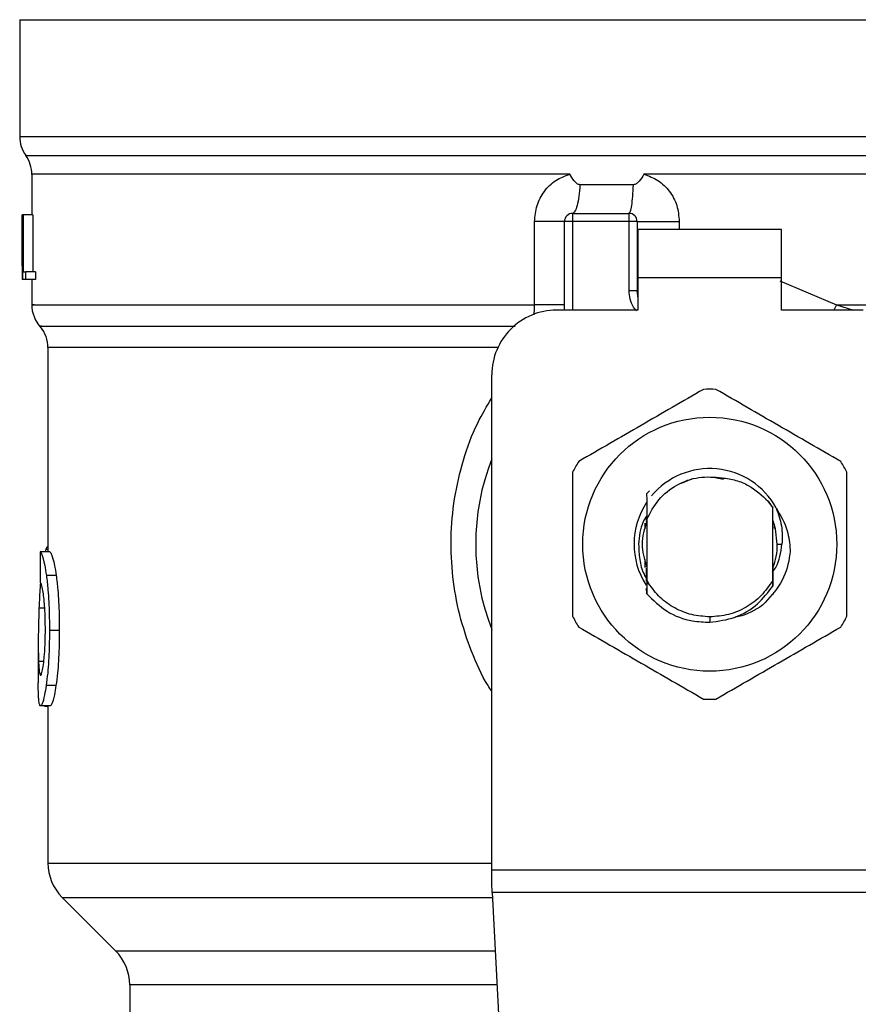
# Model space of a CAD drawing. Units: inches. Extents: x 0.4 to 10.6, y 0.4 to 8.1.
# Drawn here: x 6.6 to 6.6, y 5.5 to 5.6 of the extents above; entities that cross this region are included whole.
import ezdxf

# ---------------------------------------------------------------- set-up
doc = ezdxf.new("R2010")
doc.units = ezdxf.units.IN
doc.header["$MEASUREMENT"] = 0

msp = doc.modelspace()

# ---------------------------------------------------------------- linework, layer by layer
at = {"color": 7, "linetype": 'Continuous', "lineweight": 25}
for p, q in [((6.571275369190645, 5.586906082073547), (6.571275369190645, 5.577396131467694)), ((6.571275369190646, 5.586906082073337), (6.627377731395343, 5.586906082073547)), ((6.627377731395343, 5.586906082073547), (6.683480093600094, 5.586906082074385)), ((6.627377731395369, 5.577396131431867), (6.627650898010485, 5.577396131467694)), ((6.572259621159149, 5.574340538047641), (6.572259621159149, 5.571026816980696)), ((6.627100086050703, 5.57433596773646), (6.622028116762943, 5.574336274492102)), ((6.627377731395369, 5.574336273042496), (6.627100086050703, 5.57433596773646)), ((6.621168041814482, 5.57348623530416), (6.616822644482515, 5.573486235407468)), ((6.571475179364019, 5.571026816981473), (6.571486001415591, 5.571026816981014)), ((6.571475179364021, 5.566905401722614), (6.571475179364019, 5.571026816981473)), ((6.571486001415591, 5.571026816981014), (6.571486001415585, 5.565777473148994)), ((6.571522900839479, 5.571026816980784), (6.571486001415591, 5.571026816981014)), ((6.571522900839479, 5.571026816981014), (6.571556830042752, 5.571026816980785)), ((6.57152290083948, 5.565777473148994), (6.571522900839479, 5.571026816981014)), ((6.571556830042752, 5.571026816980785), (6.571556830042751, 5.566396938707524)), ((6.57234544221006, 5.571026816980785), (6.571556830042752, 5.571026816980785)), ((6.57234544221006, 5.571026816980785), (6.572345442210062, 5.566396938707524)), ((6.616222876310376, 5.571158050577275), (6.616222875752325, 5.570501882598271)), ((6.616222876310376, 5.571158050577275), (6.620816051605982, 5.571158050577274)), ((6.620816051606825, 5.570501882598009), (6.620816051605982, 5.571158050577274)), ((6.61313372595069, 5.563715067636067), (6.613133725379236, 5.570501882599322)), ((6.615566707773321, 5.563284034829243), (6.615566707773321, 5.570501882598271)), ((6.616222875752325, 5.570501882598271), (6.615566707773321, 5.570501882598271)), ((6.620816051606825, 5.570501882598009), (6.616222875752325, 5.570501882598271)), ((6.620816051609293, 5.564880141976224), (6.620816051606825, 5.570501882598009)), ((6.621472219584345, 5.570501882594991), (6.620816051606825, 5.570501882598009)), ((6.621472219584345, 5.570501882594991), (6.621472219584345, 5.564880141975896)), ((6.633217626408, 5.569845714619269), (6.621537836382246, 5.569845714619269)), ((6.621537836382246, 5.569845714619269), (6.621537836382738, 5.565908706745254)), ((6.633217626407508, 5.565908706745254), (6.633217626408, 5.569845714619269)), ((6.571472219584345, 5.567765307515232), (6.571472219584345, 5.566568483522616)), ((6.571556830042751, 5.566396938707524), (6.571759462301809, 5.566396938707294)), ((6.571759462301809, 5.566396938707294), (6.571759462302204, 5.565777473149223)), ((6.57255098899605, 5.566396938707293), (6.571759462301809, 5.566396938707294)), ((6.57255098899605, 5.566396938707293), (6.572550988996043, 5.565777473148994)), ((6.621537836382738, 5.565908706745254), (6.621537836383231, 5.563284034829243)), ((6.633217626407508, 5.565908706745254), (6.621537836382738, 5.565908706745254)), ((6.633217626407508, 5.563284034829243), (6.633217626407508, 5.565908706745254)), ((6.571486001415585, 5.565777473148994), (6.571474719733891, 5.565777473148672)), ((6.57152290083948, 5.565777473148994), (6.571486001415585, 5.565777473148994)), ((6.571759462302204, 5.565777473149223), (6.57152290083948, 5.565777473148994)), ((6.572550988996043, 5.565777473148994), (6.571759462302204, 5.565777473149223)), ((6.572259621159149, 5.565777473149006), (6.572259621159149, 5.563711469305506)), ((6.620816051605343, 5.564880141976224), (6.621472219584345, 5.564880141975896)), ((6.621472219590366, 5.564880142322025), (6.621480078938958, 5.564880732371237)), ((6.621537836383231, 5.563284034829243), (6.61491053979432, 5.563284034829243)), ((6.639844922996419, 5.563284034829243), (6.633217626407508, 5.563284034829243)), ((6.573571957117154, 5.56024295160982), (6.573571957117154, 5.543639833070919)), ((6.609661195961707, 5.517783283024453), (6.609661195962299, 5.558034690997221)), ((6.625899952601951, 5.549548827410498), (6.625041797366862, 5.549190523539522)), ((6.628507364950215, 5.549526528345627), (6.627811009088022, 5.549665042138715)), ((6.622249168926076, 5.548348265776307), (6.622249415938205, 5.548348575491534)), ((6.622249415938205, 5.548348575491534), (6.622493390889471, 5.548592305760012)), ((6.632139940711776, 5.547747498877597), (6.632495841631827, 5.547201346053388)), ((6.632496117107045, 5.547242254072423), (6.632139940711776, 5.547747498877597)), ((6.632495841631586, 5.547201346053704), (6.632496115594086, 5.547242030570902)), ((6.632495841631604, 5.541308980821107), (6.632495841631603, 5.547201346053259)), ((6.632500068610733, 5.546247240209427), (6.632496117106808, 5.547242254072287)), ((6.622128387563348, 5.545495502142554), (6.622128387563348, 5.54597953260532)), ((6.622213204194461, 5.546134574648289), (6.622206686027093, 5.546116597981205)), ((6.622232224372088, 5.546325914657637), (6.622232759157497, 5.546187514691461)), ((6.622239290550827, 5.546204588386546), (6.622240123646532, 5.546546363935914)), ((6.622259621576423, 5.546257141842744), (6.622258835061629, 5.546255133703209)), ((6.622259621159149, 5.546258075323864), (6.622259621159149, 5.541372722706277)), ((6.632506614652526, 5.546229598971168), (6.632500068273221, 5.546246488554424)), ((6.632559009687011, 5.54608744001052), (6.63255242178869, 5.546105649823772)), ((6.632585204974495, 5.546011534146913), (6.632578609258264, 5.546030610895011)), ((6.632627075227403, 5.545883382633273), (6.632627075227403, 5.545522909083527)), ((6.632873794387544, 5.544255163438167), (6.633250761774611, 5.544255163438167)), ((6.573738466750815, 5.54363983307087), (6.572948656300818, 5.543639833071101)), ((6.573397824514529, 5.54382499898372), (6.573337989659404, 5.543639833070987)), ((6.622128387563348, 5.542361952607514), (6.622128387563348, 5.543014822239)), ((6.622130989242765, 5.542619268441628), (6.622137538437054, 5.542598448269316)), ((6.62215718446107, 5.542536992011691), (6.622163732873181, 5.542517239956445)), ((6.622183377000749, 5.542459302596853), (6.62218992472423, 5.542440465104395)), ((6.622235755118201, 5.542315214987574), (6.622242301721001, 5.542297947677403)), ((6.632503147032667, 5.542271352513917), (6.632509665947677, 5.542288289939499)), ((6.632512455862667, 5.541566677844971), (6.632509667419046, 5.542288183506351)), ((6.574241656526656, 5.541722566714999), (6.573444476751376, 5.541722566714993)), ((6.622259225652533, 5.541250377542474), (6.622251427418496, 5.540221858086428)), ((6.622409151396321, 5.541063211178479), (6.622259212227705, 5.541250364775492)), ((6.622259620043216, 5.541372742779839), (6.622259224196683, 5.541250402913706)), ((6.622259760038816, 5.541372784929578), (6.622409417875391, 5.541063357156201)), ((6.632499055462332, 5.540854391714576), (6.632495841631817, 5.541308980820983)), ((6.622251439911658, 5.540222256803842), (6.622249199203491, 5.540670662975387)), ((6.632574552573544, 5.540249081648074), (6.63257130835051, 5.54024487665567)), ((6.632522359808392, 5.540182272553458), (6.632519098857588, 5.540178156903308)), ((6.632548461690646, 5.540215461731314), (6.632545202695558, 5.540211293753255)), ((6.627377731395369, 5.538349653773749), (6.62737771130519, 5.537912299217949)), ((6.57449490154647, 5.53724823795982), (6.573693961065148, 5.53724823795982)), ((6.572784555542351, 5.536163490262332), (6.572784555542351, 5.532983098955898)), ((6.574224135686441, 5.532763378556493), (6.57342721480073, 5.532763378556498)), ((6.573756956062895, 5.531111769063101), (6.572966877227326, 5.531111769063101)), ((6.573304895230588, 5.531111769063101), (6.573304895230588, 5.531084914119728)), ((6.573304895230588, 5.531084914119728), (6.573571957117154, 5.531084914119662)), ((6.573571957117154, 5.531111769063101), (6.573571957117154, 5.518326870337903)), ((6.609661195961708, 5.516696108331486), (6.609661195961707, 5.517783283024453)), ((6.609661195961707, 5.517783283024453), (6.64509426682844, 5.517783283024453)), ((6.609700958821211, 5.515927359714434), (6.609661195961708, 5.516696108331486)), ((6.57472508024023, 5.515542985196983), (6.579065263715709, 5.511202801721499)), ((6.645054503969529, 5.515927359714463), (6.609700958821802, 5.515927359714465)), ((6.609700958821802, 5.515927359714465), (6.611239393084624, 5.486184297296436)), ((6.580218386185789, 5.508418917194859), (6.580218386185789, 5.501450381380672))]:
    msp.add_line(p, q, dxfattribs=at)
at = {"color": 1, "linetype": 'Continuous', "lineweight": 25}
for p, q in [((6.571275369190645, 5.577396131467694), (6.627377731395369, 5.577396131431867)), ((6.627650898010485, 5.577396131467694), (6.683480093600094, 5.577396131467693)), ((6.571767495305289, 5.575866049420297), (6.682987967485451, 5.575866049420296)), ((6.616222875752325, 5.570501882598271), (6.616222875752324, 5.563284034829243)), ((6.624900512957505, 5.570501882591973), (6.624900511527387, 5.569845714619269)), ((6.633070738325178, 5.565678853467249), (6.637675143739832, 5.5637150535652)), ((6.637675144111887, 5.563715053564788), (6.637457520729868, 5.563284034829242)), ((6.637675143739809, 5.563715041554702), (6.639069626957329, 5.563284034829242)), ((6.610148271875184, 5.560242951609821), (6.573571957117037, 5.56024295160982)), ((6.573571957117154, 5.54382499898372), (6.573397824514529, 5.54382499898372)), ((6.573307316602353, 5.539061833299761), (6.572844782156247, 5.539061833299761)), ((6.573235428544391, 5.534723826069794), (6.572807945161501, 5.534723826069794)), ((6.573571957117154, 5.518326870376618), (6.609661195962297, 5.518326870376618)), ((6.574725080240202, 5.515542985196983), (6.609720840262943, 5.515542985196983)), ((6.579065263715709, 5.511202801721499), (6.609945332511562, 5.511202801721499)), ((6.61008932653873, 5.508418917194859), (6.580218386185789, 5.508418917194859))]:
    msp.add_line(p, q, dxfattribs=at)
at = {"color": 7, "linetype": 'Continuous', "lineweight": 25, "flags": 128}
for points in [[(6.621537836383231, 5.564376129783673), (6.621519634019068, 5.564450697131353), (6.621472219584345, 5.564880141975896)], [(6.632873794387544, 5.544255163438167), (6.632728588937, 5.545510166220286), (6.632530132968199, 5.546168136633622)]]:
    msp.add_lwpolyline(points, dxfattribs=at)
at = {"color": 7, "linetype": 'Continuous', "lineweight": 25}
msp.add_circle((6.627377731395369, 5.544255163438167), 0.01032539264095433, dxfattribs=at)
for centre, radius, start, end in [((6.573900041106656, 5.577396131467694), 0.002624671916010841, 180, 215.6590925788106), ((6.569634949243138, 5.57433596773646), 0.002624671916010642, 359.7877878032638, 35.65908281134607), ((6.616222875752325, 5.570501882598271), 0.0006561679790044892, 89.99995127171834, 180), ((6.620816051605343, 5.570501882598271), 0.0006561679790024755, 359.9999997135915, 89.99999994416066), ((6.57488429307516, 5.563715041554702), 0.002624671916011487, 179.3509633973891, 223.3255537150406), ((6.614910539794319, 5.558034690997221), 0.00524934383202158, 89.9999999999806, 180), ((6.570947285201144, 5.560242926973205), 0.002624671916010922, 0.0005378097069026087, 39.71540098670767), ((6.627377731395369, 5.544255163438167), 0.01259842519685007, 87.69715987534651, 92.30284012465349), ((6.627377731395369, 5.544255163438167), 0.01902887139107534, 158.5966503605954, 201.4033496394055), ((6.627377731395369, 5.544255163438167), 0.01259842519685039, 147.6971598755294, 152.3028401244615), ((6.627377731395369, 5.544255163438167), 0.01259842519685012, 27.69715987553488, 32.30284012447062), ((6.627377731395369, 5.544255163438167), 0.006152232013092368, 28.70533126624462, 140.3967514502251), ((6.627377731395369, 5.544255163438167), 0.006152232013092202, 146.471383860963, 212.6700286170139), ((6.627377731395369, 5.544255163438167), 0.005496062992174977, 339.3083306294889, 7.407320472981381e-10), ((6.627377731395369, 5.544255163438167), 0.01259842519685039, 207.6971598755393, 212.3028401244714), ((6.627377731395369, 5.544255163438167), 0.01259842519685039, 327.6971598755302, 332.3028401244624), ((6.627377731395369, 5.544255163438167), 0.01259842519685096, 267.6971598753475, 272.3028401246541), ((6.577508964991169, 5.518326870376618), 0.003937007874015267, 180, 225.0000044112651), ((6.576281378311773, 5.508418917194859), 0.003937007874015741, 0, 44.99999097194238)]:
    msp.add_arc(centre, radius, start, end, dxfattribs=at)
for centre, major_axis, ratio, start_param, end_param in [((6.627377731395369, 5.567765307515231), (1.77635683940025e-15, 0.08356785327569849), 0.6689834621763724, 1.560506234014301, 1.581086419627081), ((6.627377731395369, 5.566568483522616), (1.77635683940025e-15, 0.08364044937072189), 0.6684028150450545, 1.570796326794911, 1.580253738510102), ((6.627377731395368, 5.502455590649931), (7.105427357601002e-15, 0.5315652406705107), 0.1027026819589552, 1.493241298802588, 1.497927785520647)]:
    msp.add_ellipse(centre, major_axis=major_axis, ratio=ratio, start_param=start_param, end_param=end_param, dxfattribs=at)
at = {"color": 1, "linetype": 'Continuous', "lineweight": 25}
for points, knots in [([(6.61600553869611, 5.574335952958508), (6.613824345185327, 5.574335953163772), (6.609461958163759, 5.574335953574299), (6.603231234345134, 5.574335954190092), (6.597348684122675, 5.574335954805883), (6.591917586921618, 5.574335955421676), (6.587014720304849, 5.574335956037467), (6.58271487685766, 5.574335956653258), (6.57908002010539, 5.57433595726905), (6.576171608488174, 5.574335957884842), (6.574006411089388, 5.574335958500634), (6.572716076859526, 5.574335959116426), (6.572166510866967, 5.574335959557695), (6.572295250653864, 5.574335959793702), (6.57231202051913, 5.574335959824445)], [0, 0, 0, 0, 0.08968793937342237, 0.1793758787468425, 0.2690638181202556, 0.3587517574936647, 0.4484396968670686, 0.5381276362404678, 0.6278155756138633, 0.7175035149872541, 0.8071914543606419, 0.8968793937340257, 0.986567333107406, 0.9999999999999999, 0.9999999999999999, 0.9999999999999999, 0.9999999999999999]), ([(6.682487027245024, 5.574336120146293), (6.682489958174216, 5.574336120227354), (6.682646207991922, 5.574336124548776), (6.68209303317277, 5.574336133110561), (6.680758185126918, 5.574336145831646), (6.67840029777099, 5.574336158552732), (6.675202366606841, 5.574336171273816), (6.671180676127393, 5.574336183994901), (6.666414069569926, 5.574336196715986), (6.660981097137465, 5.574336209437071), (6.654975157051443, 5.574336222158156), (6.64849848658927, 5.57433623487924), (6.641661601630832, 5.574336247600326), (6.634581094728682, 5.57433626032141), (6.62977885250643, 5.574336268802134), (6.627377731395369, 5.574336273042496)], [0, 0, 0, 0, 0.001590512612644029, 0.08479130322045464, 0.1679920938294752, 0.2511928844397989, 0.3343936750515186, 0.4175944656647276, 0.5007952562795183, 0.5839960468959838, 0.6671968375142182, 0.750397628134315, 0.8335984187563649, 0.916799209380462, 1, 1, 1, 1]), ([(6.621436510073403, 5.563223603790234), (6.621349662949412, 5.563323204151135), (6.621104890871072, 5.563603920267231), (6.620874219108709, 5.564179915425416), (6.620835201260056, 5.56464961644156), (6.620816051609293, 5.564880141976224)], [0, 0, 0, 0, 0.2187664517795373, 0.6165767686008858, 1, 1, 1, 1]), ([(6.572440811116271, 5.563715055761072), (6.572388031334999, 5.563715055915871), (6.572149988908497, 5.563715056614033), (6.573517668576507, 5.563715057855556), (6.576548224532982, 5.563715059485641), (6.581351104551003, 5.563715061115726), (6.587598601484442, 5.563715062745811), (6.595146164098402, 5.563715064375897), (6.603696658954539, 5.563715066005981), (6.609988036951973, 5.563715067092705), (6.61313372595069, 5.563715067636067)], [0, 0, 0, 0, 0.03910719153391921, 0.176377592743359, 0.3136479939527989, 0.4509183951622389, 0.5881887963716796, 0.7254591975811193, 0.8627295987905607, 1, 1, 1, 1]), ([(6.613092166718018, 5.562914798427836), (6.61309901790107, 5.562971490999129), (6.613129080062349, 5.563220251134235), (6.613131701748379, 5.563499477281462), (6.613133725950724, 5.563715067636514)], [0, 0, 0, 0, 0.2279005487317219, 1, 1, 1, 1]), ([(6.637675143739832, 5.5637150535652), (6.639881419821443, 5.563715053048477), (6.644293971984665, 5.563715052015031), (6.650615169329861, 5.563715050464861), (6.656596045475047, 5.563715048914691), (6.662131915568681, 5.563715047364522), (6.667142958289868, 5.563715045814353), (6.671551906150301, 5.563715044264183), (6.675294008402623, 5.563715042714013), (6.678306351326515, 5.563715041163843), (6.680566652616524, 5.563715039613673), (6.68195388686112, 5.563715038063504), (6.682563099338459, 5.563715036907919), (6.682443422392311, 5.563715036269056), (6.682420542294735, 5.563715036146918)], [0, 0, 0, 0, 0.08899669481972457, 0.1779933896394494, 0.2669900844591758, 0.3559867792789014, 0.4449834740986262, 0.5339801689183519, 0.622976863738078, 0.711973558557804, 0.800970253377529, 0.8899669481972544, 0.9789636430169804, 1, 1, 1, 1]), ([(6.573061059433423, 5.561978983654255), (6.573016165635846, 5.561978983486435), (6.572761272010853, 5.561978982533605), (6.573994903754417, 5.561978980795764), (6.576809880793067, 5.561978978440738), (6.581375539936802, 5.561978976085713), (6.587356907912493, 5.561978973730691), (6.594628724531644, 5.56197897137567), (6.602737940248384, 5.561978969064957), (6.608680832417779, 5.56197896753925), (6.611565994060174, 5.561978966798548)], [0, 0, 0, 0, 0.02986865087110192, 0.1695853125651816, 0.3093019689310596, 0.4490186199687297, 0.5887352656781856, 0.728451906059418, 0.8681685411124218, 1, 1, 1, 1]), ([(6.60966119596192, 5.532300134407937), (6.609557568528571, 5.532453499429729), (6.608879199945214, 5.533457461500456), (6.607971011772715, 5.535541738927184), (6.606982973233221, 5.538496526944988), (6.606429574992477, 5.541609051267121), (6.606284484475522, 5.544780254830801), (6.606569224874551, 5.547980173730419), (6.60730114825212, 5.551115362963746), (6.608306851823346, 5.553889530535249), (6.60925964876275, 5.555478822158845), (6.60966119596227, 5.556148613983614)], [0, 0, 0, 0, 0.02239044001172913, 0.1465728772828422, 0.2714785769684792, 0.3955858168501334, 0.5219664945846746, 0.6480218097444583, 0.7764039779130267, 0.90576758511715, 1, 1, 1, 1])]:
    msp.add_open_spline(points, degree=3, knots=knots, dxfattribs=at)
at = {"color": 7, "linetype": 'Continuous', "lineweight": 25}
for points, knots in [([(6.613133725379236, 5.570501882599322), (6.613173613933969, 5.570939283849041), (6.613253504697052, 5.571815332626602), (6.61388262653295, 5.572980255090886), (6.614808075234102, 5.573904920990543), (6.61560818791977, 5.574192924889148), (6.616005538696119, 5.574335952958508)], [0, 0, 0, 0, 0.2514369629763443, 0.5035903399687345, 0.753473770216072, 1, 1, 1, 1]), ([(6.616822644483561, 5.573486235423609), (6.616780827183449, 5.573490696245995), (6.61668856039372, 5.573500538721716), (6.616521485063737, 5.573608263740693), (6.616282353278428, 5.573876031391907), (6.61611557219493, 5.574153134630317), (6.616005538696108, 5.574335952958498)], [0, 0, 0, 0, 0.1015944868323167, 0.2241607451789542, 0.4881415449417625, 0.9999999999999999, 0.9999999999999999, 0.9999999999999999, 0.9999999999999999]), ([(6.622028116763179, 5.574336274491398), (6.621908953402512, 5.574142382587922), (6.621736683719966, 5.573862080853624), (6.621469064777074, 5.573599271196955), (6.621300368074469, 5.573501494510775), (6.621209992805007, 5.573491072899988), (6.621168041815456, 5.573486235327854)], [0, 0, 0, 0, 0.5420675802109984, 0.7836453204933593, 0.8995710557420125, 1, 1, 1, 1]), ([(6.622028116764683, 5.574336274492104), (6.622423806595213, 5.57419413813523), (6.623222528331238, 5.573907228063362), (6.624148386924198, 5.572984334337777), (6.624779513360591, 5.57181943361971), (6.624859982405713, 5.570943215220599), (6.624900512957505, 5.570501882591973)], [0, 0, 0, 0, 0.2434947447629291, 0.4915075653814582, 0.7438831425645502, 1, 1, 1, 1]), ([(6.626871510014866, 5.556843414204842), (6.625181261503942, 5.555867554358695), (6.621800461575706, 5.553915659784316), (6.618419652915937, 5.551963737820894), (6.616729097132467, 5.550987689396915)], [0, 0, 0, 0, 0.4999552019646504, 1, 1, 1, 1]), ([(6.638026365658273, 5.550987689396915), (6.636336121985511, 5.551963557623026), (6.632955331734483, 5.553915468958824), (6.629574513398083, 5.555867374161827), (6.627883952775872, 5.556843414204841)], [0, 0, 0, 0, 0.4999552019671261, 1, 1, 1, 1]), ([(6.616222875751975, 5.550110888246094), (6.616222870913813, 5.548159160173839), (6.616222861236624, 5.544255354263663), (6.616222870913234, 5.540351527097236), (6.616222875751974, 5.538399438630241)], [0, 0, 0, 0, 0.4999552019654015, 1, 1, 1, 1]), ([(6.638532587038765, 5.538399438630241), (6.638532591876926, 5.540351166702496), (6.638532601554116, 5.544254972612671), (6.638532591877504, 5.548158799779096), (6.638532587038765, 5.550110888246094)], [0, 0, 0, 0, 0.4999552019654227, 1, 1, 1, 1]), ([(6.622259621159149, 5.546258075323864), (6.622550113945334, 5.546824699204032), (6.623130615751667, 5.547957003349232), (6.62466296086882, 5.549142264635856), (6.626478409581304, 5.54981707473203), (6.627746574435224, 5.549709977268965), (6.628380164640929, 5.549656470105884)], [0, 0, 0, 0, 0.2501894368098739, 0.4999622259141404, 0.7501751959422376, 1, 1, 1, 1]), ([(6.628380164640929, 5.549656470105884), (6.628759541143554, 5.549600625376578), (6.62949814557935, 5.549491901814377), (6.630846625933324, 5.54894186090026), (6.631627731318629, 5.548220518638071), (6.632139940711695, 5.547747498877538)], [0, 0, 0, 0, 0.2666251166291436, 0.5190898552639109, 1, 1, 1, 1]), ([(6.622249415668009, 5.548348567193458), (6.622250528446943, 5.548133731847297), (6.622252862000529, 5.547683211284156), (6.622256083312277, 5.546986779435159), (6.622257917961566, 5.546499433928393), (6.622258836170418, 5.546255526299222)], [0, 0, 0, 0, 0.3128697860469112, 0.6561037311507222, 1, 1, 1, 1]), ([(6.632506616347055, 5.546229863792377), (6.632507126718736, 5.546457502648804), (6.63250794230897, 5.546821276805519), (6.632509173508653, 5.547178232070991), (6.632509634260841, 5.547311815535779)], [0, 0, 0, 0, 0.6257697316392935, 1, 1, 1, 1]), ([(6.632773264920098, 5.547209687293217), (6.633126259249508, 5.546605455704257), (6.633748568189436, 5.545540229755088), (6.633869954404986, 5.544317575947073), (6.633922486321636, 5.543788452045777)], [0, 0, 0, 0, 0.5672332611024126, 1, 1, 1, 1]), ([(6.63277386317449, 5.547210111925299), (6.632948807679477, 5.546727043201003), (6.633294748347787, 5.545771808183279), (6.633265311976534, 5.54475685033039), (6.633250761774701, 5.544255163438167)], [0, 0, 0, 0, 0.5057066746214376, 1, 1, 1, 1]), ([(6.622257582420743, 5.546576504704944), (6.622154001954522, 5.546412273606785), (6.621717789875367, 5.54572064137725), (6.621650233557257, 5.544889186056303), (6.62159871878238, 5.544255163438167)], [0, 0, 0, 0, 0.2374543740802567, 1, 1, 1, 1]), ([(6.622251416949905, 5.546114014908958), (6.622065402636367, 5.545494397752027), (6.621700131421195, 5.544277672503583), (6.622060925304878, 5.543060947255137), (6.622237984955437, 5.542463839163622)], [0, 0, 0, 0, 0.5092498554805106, 1, 1, 1, 1]), ([(6.622232762202294, 5.546187578073889), (6.62223384890093, 5.546190220565457), (6.622236022294374, 5.546195505539284), (6.622238195496173, 5.546201220355911), (6.62223928209516, 5.546204077759193)], [0, 0, 0, 0, 0.5000008806281134, 1, 1, 1, 1]), ([(6.62159871878238, 5.544255163438167), (6.62161200295549, 5.543841777258551), (6.621638677811525, 5.543011690452524), (6.621888467865291, 5.542054898007117), (6.622164789487214, 5.541573009052004), (6.622233499967809, 5.541453181940869)], [0, 0, 0, 0, 0.4270531459493632, 0.8575303176672756, 1, 1, 1, 1]), ([(6.632464689699276, 5.541971117160181), (6.632561490518404, 5.542101457355074), (6.633048942781868, 5.542757801212416), (6.63316101225718, 5.543589015794116), (6.633250826390127, 5.544255163438167)], [0, 0, 0, 0, 0.1985852285106371, 1, 1, 1, 1]), ([(6.572948656300818, 5.543639833071101), (6.572987924435146, 5.543580042182912), (6.573087512590796, 5.543428406145663), (6.573278303185378, 5.542800025039334), (6.573400161922024, 5.542009901114366), (6.573444476751376, 5.541722566714993)], [0, 0, 0, 0, 0.2929149059652062, 0.7428632846332025, 0.9999999999999999, 0.9999999999999999, 0.9999999999999999, 0.9999999999999999]), ([(6.573571957117154, 5.544074629154694), (6.57355774823587, 5.544066901174489), (6.573519154684772, 5.544045910767646), (6.57346046085962, 5.543964924218894), (6.573418773146527, 5.54387179676949), (6.573397824514529, 5.54382499898372)], [0, 0, 0, 0, 0.2247365680245115, 0.6104197823955152, 1, 1, 1, 1]), ([(6.573738466750815, 5.54363983307087), (6.573778309426728, 5.543580048748988), (6.573879375064099, 5.543428398779257), (6.57407299416495, 5.542800033561335), (6.57419668404145, 5.542009864730488), (6.574241656526656, 5.541722566714999)], [0, 0, 0, 0, 0.2928676529031607, 0.742893275363215, 1, 1, 1, 1]), ([(6.63392214104535, 5.543788473689331), (6.633900395952895, 5.543576122679566), (6.633804471019824, 5.542639370792107), (6.633238425595354, 5.540963513798639), (6.632205332912753, 5.539862412538484), (6.631675353483341, 5.53929754451898)], [0, 0, 0, 0, 0.1249244345373831, 0.5510837926851424, 1, 1, 1, 1]), ([(6.622235754632197, 5.542314877356898), (6.622235280853356, 5.542086678683919), (6.622234771972178, 5.541841572741287), (6.622233981829582, 5.541601014849524), (6.622233927325991, 5.541584421301856)], [0, 0, 0, 0, 0.9310205641292093, 1, 1, 1, 1]), ([(6.622246503751368, 5.54124854189729), (6.622245988326638, 5.541361180642497), (6.622244407470237, 5.541706654328642), (6.622243151270324, 5.542059721214661), (6.622242304643665, 5.542297673657498)], [0, 0, 0, 0, 0.3260414605324425, 1, 1, 1, 1]), ([(6.632503141102178, 5.542271284988026), (6.632502592643278, 5.542033405034696), (6.632501493816797, 5.541556817285675), (6.63249985838379, 5.541089047297636), (6.632499039246897, 5.540854756040749)], [0, 0, 0, 0, 0.4991314900953573, 1, 1, 1, 1]), ([(6.572961689288523, 5.5411174237835), (6.572942429521, 5.540861347345484), (6.572892680560694, 5.540199888865533), (6.572862982770681, 5.53949427589978), (6.572844782156247, 5.539061833299761)], [0, 0, 0, 0, 0.3871390960668632, 1, 1, 1, 1]), ([(6.573219174209291, 5.540094914728521), (6.573192662933638, 5.540279150316555), (6.573127686681274, 5.540730691699133), (6.573019228260185, 5.541096887429705), (6.572958199585178, 5.541136861436229), (6.572929431505917, 5.541155704633923)], [0, 0, 0, 0, 0.2670434020641227, 0.6544943257872846, 1, 1, 1, 1]), ([(6.573444476751376, 5.541722566714993), (6.57349030459169, 5.54134094285709), (6.573603507910808, 5.540398260699849), (6.573683453232784, 5.538804562889998), (6.573691056063097, 5.537678500544478), (6.573693961065148, 5.53724823795982)], [0, 0, 0, 0, 0.295918587212454, 0.7309741421682725, 1, 1, 1, 1]), ([(6.574241656526656, 5.541722566714999), (6.574288167208743, 5.541341002634923), (6.574403039186179, 5.540398616532843), (6.574484226196138, 5.538804932704396), (6.574491949036286, 5.537678777187541), (6.57449490154647, 5.53724823795982)], [0, 0, 0, 0, 0.2959015249951928, 0.7308169172641518, 1, 1, 1, 1]), ([(6.627377731395369, 5.538349653773768), (6.626885424040593, 5.538385144145784), (6.625900810059155, 5.538456124837325), (6.624521191172239, 5.539024827336084), (6.623297042628768, 5.539878188141468), (6.622705148933852, 5.540668225497746), (6.622409202305244, 5.541063243883772)], [0, 0, 0, 0, 0.2500005546197303, 0.5000007394929505, 0.7500005546197117, 1, 1, 1, 1]), ([(6.62737771130519, 5.537912299217949), (6.628079221511978, 5.53800476415091), (6.62948299679098, 5.538189793514431), (6.631303891509742, 5.539271788300504), (6.632114137612438, 5.540345635960605), (6.632498324010504, 5.540854811707621)], [0, 0, 0, 0, 0.3443803682481818, 0.6891313096277748, 1, 1, 1, 1]), ([(6.573362445371146, 5.537301948432654), (6.573360540399108, 5.537594707169545), (6.573355845016197, 5.538316300107637), (6.573306567826792, 5.539316842465411), (6.573244554595869, 5.539868951146884), (6.573219174209291, 5.540094914728521)], [0, 0, 0, 0, 0.2873838658562793, 0.708344933874793, 1, 1, 1, 1]), ([(6.62225194992291, 5.540222323784224), (6.622778815821518, 5.539707187497172), (6.623832878389901, 5.538676591515854), (6.625708356151951, 5.537974609717536), (6.626909226797526, 5.537929785912536), (6.62737771130519, 5.537912299217949)], [0, 0, 0, 0, 0.3786877381620922, 0.7576132199035875, 1, 1, 1, 1]), ([(6.572844782156247, 5.539061833299761), (6.572827273653643, 5.538532798447193), (6.572793095297313, 5.537500069257714), (6.572776851061215, 5.536005813674295), (6.572797554606946, 5.53515222123228), (6.572807945161501, 5.534723826069794)], [0, 0, 0, 0, 0.3434818893799008, 0.6705111610278505, 1, 1, 1, 1]), ([(6.631675445497848, 5.539297469588612), (6.631050577523698, 5.538903633251723), (6.630353616037245, 5.538464358444672), (6.629556466083446, 5.538357934653021), (6.629474009102509, 5.538346926204087)], [0, 0, 0, 0, 0.8965602637945086, 1, 1, 1, 1]), ([(6.573226019442331, 5.534629832468169), (6.573249387480223, 5.534842646067269), (6.573305586093493, 5.535354448949922), (6.57335503320066, 5.53629861309462), (6.573360177759201, 5.536994997155499), (6.573362445371146, 5.537301948432654)], [0, 0, 0, 0, 0.284713222917556, 0.6847168077335861, 1, 1, 1, 1]), ([(6.573693961065148, 5.53724823795982), (6.573690372161842, 5.536777579847709), (6.573681260528482, 5.535582656555233), (6.573587128885358, 5.533981231109993), (6.57347036427021, 5.533091990584086), (6.57342721480073, 5.532763378556498)], [0, 0, 0, 0, 0.2906282156623615, 0.7378570886365493, 0.9999999999999999, 0.9999999999999999, 0.9999999999999999, 0.9999999999999999]), ([(6.57449490154647, 5.53724823795982), (6.574491258209465, 5.536777577102387), (6.574482010187975, 5.535582880669462), (6.574386466333215, 5.53398142081747), (6.574267959309264, 5.533092207558834), (6.574224135686441, 5.532763378556493)], [0, 0, 0, 0, 0.2906112718826868, 0.737669692312516, 1, 1, 1, 1]), ([(6.616729097132465, 5.537522637479419), (6.618419340805227, 5.536546769253309), (6.621800131056256, 5.534594857917511), (6.625180949392655, 5.532642952714507), (6.626871510014866, 5.531666912671493)], [0, 0, 0, 0, 0.4999552019671445, 1, 1, 1, 1]), ([(6.627883952775872, 5.531666912671493), (6.629574201286796, 5.532642772517639), (6.632955001215032, 5.534594667092018), (6.636335809874801, 5.536546589055439), (6.638026365658273, 5.537522637479419)], [0, 0, 0, 0, 0.4999552019646813, 1, 1, 1, 1]), ([(6.572807945161501, 5.534723826069794), (6.57281672353354, 5.534544609794998), (6.572833769771004, 5.534196599575848), (6.572882031115744, 5.533733005382484), (6.572937962072484, 5.533647105286041), (6.572971304585692, 5.533595897059557)], [0, 0, 0, 0, 0.3001119171077539, 0.5827708123128377, 1, 1, 1, 1]), ([(6.572971304585692, 5.533595897059557), (6.572992038285134, 5.533609179988006), (6.573043465335662, 5.533642126439958), (6.573136207403163, 5.533976646420668), (6.573197483352162, 5.534422294858277), (6.573226019442331, 5.534629832468169)], [0, 0, 0, 0, 0.265206674915048, 0.6578081788621292, 1, 1, 1, 1]), ([(6.572826278723207, 5.531592753143042), (6.572817467825381, 5.531713872506208), (6.572799854388189, 5.531955996332654), (6.572786471374323, 5.532426997312277), (6.572786317444541, 5.532795660293403), (6.572786239182296, 5.532983098955898)], [0, 0, 0, 0, 0.3297760322711416, 0.6592392225011436, 1, 1, 1, 1]), ([(6.57342721480073, 5.532763378556498), (6.573384844466817, 5.532499089897922), (6.573280616965556, 5.531848961755149), (6.573108047776478, 5.531219939348103), (6.573011962961577, 5.531146315480557), (6.572966877227326, 5.531111769063101)], [0, 0, 0, 0, 0.2666271073268555, 0.6558805324199591, 1, 1, 1, 1]), ([(6.574224135686441, 5.532763378556493), (6.574181139148672, 5.53249913682441), (6.574075346877319, 5.531848974404979), (6.573900216553202, 5.531219944839098), (6.57380270378007, 5.531146313094012), (6.573756956062895, 5.531111769063101)], [0, 0, 0, 0, 0.2665816717528267, 0.6559198023585185, 0.9999999999999999, 0.9999999999999999, 0.9999999999999999, 0.9999999999999999]), ([(6.572966877227326, 5.531111769063101), (6.57295084607308, 5.53111825932078), (6.572918783590901, 5.531131239906456), (6.57286749100345, 5.531256334243344), (6.572842577809894, 5.53145970248977), (6.572826278723207, 5.531592753143042)], [0, 0, 0, 0, 0.2569260695510702, 0.5138549227203243, 0.9999999999999999, 0.9999999999999999, 0.9999999999999999, 0.9999999999999999])]:
    msp.add_open_spline(points, degree=3, knots=knots, dxfattribs=at)
for points in [[(6.61682264448252, 5.573486235407461), (6.616797362191071, 5.573161451869297), (6.616746797608173, 5.572511884792966), (6.61660186625569, 5.571763694349868), (6.616423011022246, 5.571254990447815), (6.616289588253034, 5.571190363867455), (6.616222876868427, 5.571158050577274)], [(6.620815976628056, 5.571158050577737), (6.620855154265538, 5.571190368872659), (6.620933509540482, 5.57125500546249), (6.621038533250751, 5.571763712086621), (6.621123605829556, 5.572511897193007), (6.621153229819784, 5.573161455933064), (6.621168041814895, 5.573486235303045)], [(6.61556670777329, 5.570501882599322), (6.61553266528882, 5.570501882599322), (6.615464580319883, 5.570501882599322), (6.614929914417284, 5.570501882599322), (6.614145756566564, 5.570501882599322), (6.613471069489312, 5.570501882599322), (6.613133725950684, 5.570501882599322)], [(6.621472219584345, 5.57050188259276), (6.621485141329893, 5.57050188259276), (6.621510984820987, 5.57050188259276), (6.621717288247799, 5.57050188259276), (6.622037431597549, 5.57050188259276), (6.622470531426026, 5.57050188259276), (6.622995766643093, 5.57050188259276), (6.623592510215279, 5.57050188259276), (6.624236815066565, 5.57050188259276), (6.624679280327192, 5.57050188259276), (6.624900512957505, 5.57050188259276)], [(6.615566707773323, 5.563715041557065), (6.61553266392448, 5.563715043730314), (6.615464576226795, 5.563715048076815), (6.614929909589824, 5.563715054596566), (6.614145753204044, 5.563715061116316), (6.613471068368471, 5.563715065462817), (6.613133725950686, 5.563715067636067)], [(6.632495841631817, 5.541308980820983), (6.632204396505211, 5.540880991608287), (6.631621506251999, 5.540025013182894), (6.630363604601109, 5.539091142033681), (6.628926698398714, 5.5384668564803), (6.627894053729817, 5.538388721342053), (6.627377731395369, 5.538349653772928)]]:
    msp.add_open_spline(points, degree=3, dxfattribs=at)

doc.saveas('drawing.dxf')
